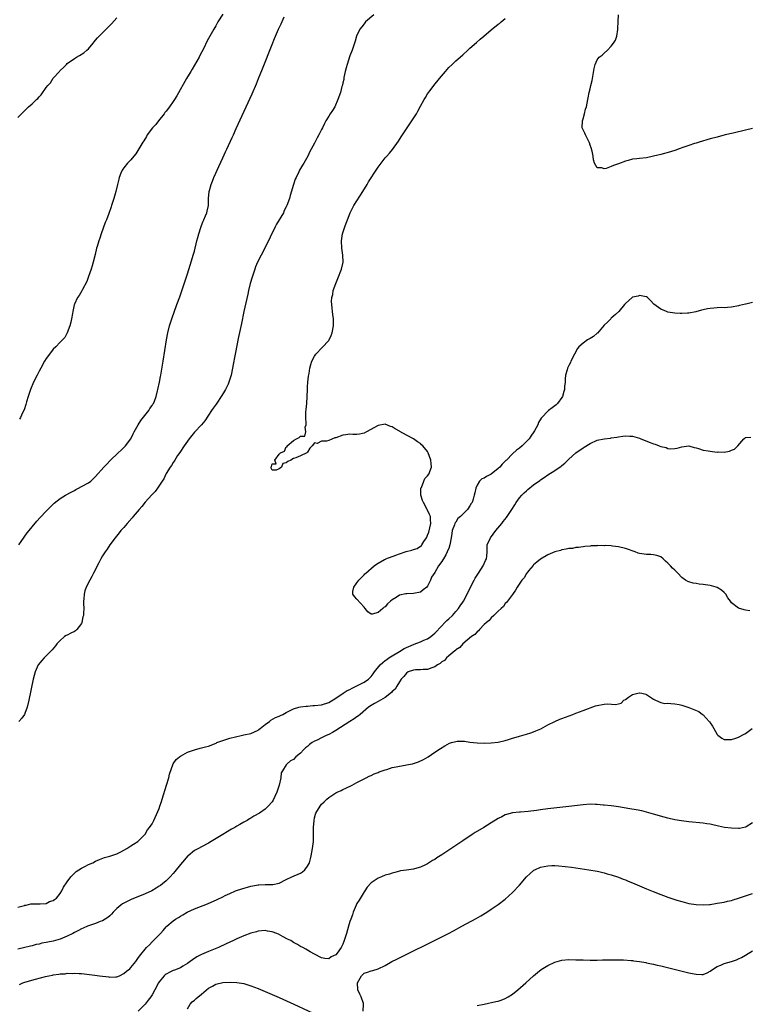
# Model space of a CAD drawing. Units: inches. Extents: x 2562000 to 2565000, y 1515000 to 1518000.
# Drawn here: x 2563520 to 2563726, y 1517073 to 1517352 of the extents above; entities that cross this region are included whole.
import ezdxf

# ---------------------------------------------------------------- set-up
doc = ezdxf.new("R2010")
doc.units = ezdxf.units.IN
doc.header["$MEASUREMENT"] = 0
doc.layers.add('LD25621515_10ft', color=254, linetype='Continuous')

msp = doc.modelspace()

# ---------------------------------------------------------------- linework, layer by layer
at = {"layer": 'LD25621515_10ft'}
for points, elevation in [([(2563619.73, 1517353), (2563617.4, 1517351), (2563617, 1517350.5), (2563616.36, 1517349.64), (2563615.85, 1517349), (2563614.91, 1517347), (2563614.47, 1517345.53), (2563613.63, 1517343), (2563613, 1517341.43), (2563612.18, 1517339), (2563611.98, 1517338.02), (2563611.67, 1517337), (2563611.3, 1517335.3), (2563611.25, 1517334.75), (2563611, 1517333.75), (2563610.88, 1517333.12), (2563610.76, 1517332.76), (2563610.31, 1517331), (2563609.63, 1517329), (2563608.7, 1517327), (2563608.03, 1517325.96), (2563607.45, 1517325), (2563607, 1517324.36), (2563606.23, 1517323), (2563605.77, 1517322.23), (2563605.24, 1517321), (2563605, 1517320.56), (2563604.21, 1517319), (2563603.77, 1517318.23), (2563603, 1517316.73), (2563602.06, 1517315), (2563601.7, 1517314.3), (2563601.13, 1517313), (2563599.97, 1517311), (2563599.56, 1517310.44), (2563598.76, 1517309), (2563598.56, 1517308.56), (2563597.77, 1517307), (2563597.54, 1517306.46), (2563597.03, 1517305), (2563596.11, 1517301.89), (2563595.88, 1517301), (2563595.19, 1517299), (2563595, 1517298.62), (2563594.42, 1517297.58), (2563594.16, 1517297), (2563592.25, 1517293.75), (2563591.86, 1517293), (2563589, 1517287.17), (2563587.88, 1517285), (2563586.87, 1517283), (2563586.31, 1517281.69), (2563586.04, 1517281), (2563585.29, 1517278.71), (2563584.81, 1517277), (2563584.3, 1517275), (2563584.06, 1517273.94), (2563583, 1517269.08), (2563582.33, 1517265.67), (2563581.94, 1517263.94), (2563581.4, 1517261.4), (2563580.61, 1517257.39), (2563580.45, 1517256.45), (2563579.96, 1517254.04), (2563579.78, 1517253), (2563579.36, 1517251), (2563578.75, 1517249), (2563578.5, 1517248.5), (2563577.8, 1517247), (2563577.52, 1517246.48), (2563576.75, 1517245.25), (2563575.15, 1517242.85), (2563574.33, 1517241.67), (2563573.82, 1517241), (2563573, 1517239.71), (2563571.89, 1517238.11), (2563571, 1517236.98), (2563569, 1517234.86), (2563567.5, 1517233), (2563567, 1517232.33), (2563566.07, 1517231), (2563564.86, 1517229.14), (2563564.23, 1517228.23), (2563563.44, 1517227), (2563563.29, 1517226.71), (2563563, 1517226.33), (2563562.51, 1517225.49), (2563562.14, 1517225), (2563561, 1517223.15), (2563560.91, 1517223), (2563560.32, 1517221.68), (2563559.84, 1517221), (2563558.52, 1517219), (2563557.89, 1517218.11), (2563557, 1517217.26), (2563556.89, 1517217.11), (2563555, 1517215.02), (2563554.12, 1517213.88), (2563553.31, 1517213), (2563551.65, 1517211), (2563551.38, 1517210.62), (2563549.93, 1517209), (2563549, 1517207.9), (2563548.17, 1517207), (2563547.65, 1517206.35), (2563546.5, 1517205), (2563545, 1517202.96), (2563544.25, 1517201.75), (2563543.71, 1517201), (2563543, 1517199.85), (2563542.49, 1517199), (2563541.89, 1517197.89), (2563541.43, 1517197), (2563541, 1517196.04), (2563540.39, 1517195), (2563539.93, 1517194.07), (2563539.33, 1517193), (2563538.34, 1517191), (2563537.99, 1517190.01), (2563537.76, 1517189), (2563537.7, 1517187.7), (2563537.61, 1517187), (2563537.59, 1517186.41), (2563537.63, 1517185), (2563537.61, 1517183.61), (2563537.56, 1517183), (2563537.43, 1517182.57), (2563537.13, 1517181), (2563537, 1517180.76), (2563535.65, 1517179), (2563535.31, 1517178.69), (2563535, 1517178.48), (2563534.02, 1517177.98), (2563533, 1517177.43), (2563532.7, 1517177.3), (2563532.23, 1517177), (2563531, 1517175.95), (2563530.06, 1517175), (2563529.62, 1517174.38), (2563528.71, 1517173.29), (2563527, 1517171.54), (2563526.43, 1517171), (2563525.77, 1517170.23), (2563524.79, 1517169), (2563523.88, 1517167), (2563523.37, 1517165), (2563522.08, 1517159), (2563521.61, 1517157), (2563521, 1517155.22), (2563520.91, 1517155), (2563520.09, 1517153.91), (2563519.27, 1517153)], 8250), ([(2563577, 1517353.17), (2563575.64, 1517351), (2563575, 1517349.89), (2563574.45, 1517349), (2563573.35, 1517347), (2563573, 1517346.31), (2563572.53, 1517345.47), (2563571.61, 1517343.61), (2563570.52, 1517341.48), (2563570.3, 1517341), (2563568.38, 1517337.62), (2563567.97, 1517337), (2563566.77, 1517335), (2563563.96, 1517330.04), (2563563.34, 1517329), (2563563, 1517328.48), (2563561.95, 1517327), (2563561, 1517325.76), (2563560.65, 1517325.35), (2563560.4, 1517325), (2563558.79, 1517323), (2563558.02, 1517321.98), (2563557.13, 1517321), (2563555.61, 1517319), (2563555.39, 1517318.61), (2563554.62, 1517317.38), (2563554.35, 1517317), (2563553, 1517314.58), (2563552.37, 1517313.63), (2563551.87, 1517313), (2563551, 1517311.96), (2563550.06, 1517311), (2563549, 1517309.74), (2563548.68, 1517309.32), (2563548.48, 1517309), (2563548.19, 1517308.19), (2563547.68, 1517307), (2563547.54, 1517306.46), (2563547.21, 1517305), (2563546.71, 1517303), (2563546.15, 1517301), (2563545.52, 1517299), (2563545.37, 1517298.63), (2563544.74, 1517296.74), (2563544.07, 1517295), (2563543.76, 1517294.24), (2563542.59, 1517291), (2563542.2, 1517289.8), (2563541.9, 1517289), (2563541.41, 1517287.41), (2563541.29, 1517287), (2563540.85, 1517285.15), (2563540.36, 1517283), (2563540.04, 1517281.96), (2563539.77, 1517281), (2563539.04, 1517278.96), (2563538.48, 1517277.52), (2563537.28, 1517275.28), (2563537.11, 1517274.89), (2563536.39, 1517273.61), (2563535.91, 1517273), (2563535, 1517271.08), (2563534.96, 1517270.96), (2563534.57, 1517269), (2563534.43, 1517268.43), (2563534.19, 1517267), (2563533.97, 1517266.03), (2563533.67, 1517265), (2563532.95, 1517263), (2563532.28, 1517261.72), (2563531.65, 1517261), (2563531, 1517260.35), (2563529.77, 1517259), (2563529, 1517258.33), (2563527.95, 1517257), (2563527, 1517255.72), (2563526.58, 1517255), (2563525.48, 1517253), (2563525, 1517252.1), (2563524.43, 1517251), (2563523.45, 1517249), (2563522.6, 1517247), (2563522.18, 1517245.82), (2563521.92, 1517245), (2563521.48, 1517243.48), (2563521.28, 1517242.72), (2563520.77, 1517241.23), (2563520.34, 1517240.34), (2563519.72, 1517239), (2563519.48, 1517238.52)], 8270), ([(2563727, 1517320.82), (2563725, 1517320.37), (2563721.52, 1517319.52), (2563719.29, 1517319), (2563717, 1517318.43), (2563715, 1517317.89), (2563711.91, 1517317), (2563711, 1517316.71), (2563710.55, 1517316.55), (2563709, 1517316.05), (2563707.53, 1517315.53), (2563705.96, 1517315), (2563705.26, 1517314.74), (2563703.75, 1517314.25), (2563701, 1517313.49), (2563699, 1517312.97), (2563697, 1517312.56), (2563695, 1517312.35), (2563694.22, 1517312.22), (2563693, 1517312.13), (2563691.76, 1517311.76), (2563691, 1517311.62), (2563689, 1517310.82), (2563687.64, 1517310.36), (2563687, 1517310.05), (2563685.51, 1517309.51), (2563685, 1517309.41), (2563684.34, 1517309.66), (2563683, 1517309.69), (2563682.28, 1517311), (2563681.95, 1517311.95), (2563681.86, 1517313), (2563681.56, 1517314.44), (2563681.33, 1517315.33), (2563681, 1517316.11), (2563680.81, 1517316.81), (2563680.72, 1517317), (2563680.32, 1517317.68), (2563679.68, 1517319), (2563679.51, 1517319.51), (2563679, 1517320.49), (2563678.79, 1517321), (2563678.86, 1517323), (2563679, 1517323.62), (2563679.41, 1517325), (2563679.73, 1517326.27), (2563679.97, 1517327), (2563680.34, 1517329), (2563680.46, 1517329.54), (2563680.71, 1517331), (2563681, 1517332.02), (2563681.22, 1517333), (2563681.59, 1517334.41), (2563682.17, 1517337.83), (2563682.43, 1517339), (2563683, 1517340.25), (2563683.59, 1517341), (2563684.39, 1517341.61), (2563685, 1517342.2), (2563685.9, 1517343), (2563687, 1517344.18), (2563687.65, 1517345), (2563688.18, 1517345.82), (2563688.59, 1517347), (2563688.82, 1517348.82), (2563688.89, 1517349.11), (2563688.94, 1517351), (2563689.08, 1517353)], 8230), ([(2563519, 1517323.91), (2563519.99, 1517325), (2563520.54, 1517325.46), (2563521, 1517325.93), (2563521.54, 1517326.46), (2563522.04, 1517327), (2563523, 1517327.8), (2563524.23, 1517329), (2563524.66, 1517329.34), (2563525, 1517329.77), (2563525.64, 1517330.36), (2563527, 1517332.42), (2563527.46, 1517333), (2563528.19, 1517333.81), (2563529, 1517335.09), (2563530.75, 1517337), (2563530.88, 1517337.12), (2563531, 1517337.29), (2563531.9, 1517338.1), (2563532.73, 1517339), (2563533, 1517339.22), (2563535, 1517340.62), (2563535.6, 1517341), (2563536.49, 1517341.51), (2563537.71, 1517342.29), (2563538.56, 1517343), (2563539, 1517343.43), (2563540.31, 1517345), (2563540.61, 1517345.39), (2563541, 1517345.83), (2563541.53, 1517346.47), (2563543, 1517347.96), (2563545.52, 1517350.48), (2563547, 1517352.2)], 8280), ([(2563519.25, 1517203), (2563519.9, 1517203.9), (2563521.62, 1517206.38), (2563522.15, 1517207), (2563523, 1517208.1), (2563524.35, 1517209.65), (2563525.3, 1517210.7), (2563527, 1517212.51), (2563528.22, 1517213.78), (2563529.24, 1517214.76), (2563531, 1517216.1), (2563532.48, 1517217), (2563534.07, 1517217.93), (2563535, 1517218.41), (2563535.37, 1517218.63), (2563536.12, 1517219), (2563537, 1517219.46), (2563539, 1517220.56), (2563539.61, 1517221), (2563541, 1517222.32), (2563543.33, 1517225), (2563544.14, 1517225.86), (2563545.14, 1517226.86), (2563547.4, 1517229), (2563548.21, 1517229.79), (2563549, 1517230.53), (2563549.44, 1517231), (2563550.98, 1517233.02), (2563551.61, 1517234.39), (2563551.92, 1517235), (2563553.01, 1517237), (2563553.79, 1517238.21), (2563556.09, 1517241), (2563556.4, 1517241.6), (2563557, 1517242.44), (2563557.21, 1517242.79), (2563557.36, 1517243), (2563557.64, 1517243.64), (2563558.11, 1517245), (2563558.55, 1517246.55), (2563558.63, 1517247), (2563559.08, 1517249), (2563559.38, 1517250.62), (2563559.47, 1517251), (2563559.57, 1517251.57), (2563560.15, 1517255), (2563561.07, 1517261), (2563561.45, 1517263), (2563561.97, 1517265), (2563562.62, 1517267), (2563564.05, 1517271), (2563564.81, 1517273.19), (2563567, 1517279.7), (2563567.81, 1517282.19), (2563568.75, 1517285.25), (2563569, 1517286.13), (2563569.69, 1517289), (2563569.96, 1517289.96), (2563570.2, 1517291), (2563570.79, 1517292.79), (2563570.88, 1517293.12), (2563571, 1517293.42), (2563571.42, 1517294.58), (2563571.65, 1517295), (2563572.15, 1517296.15), (2563572.49, 1517297), (2563572.6, 1517297.4), (2563572.94, 1517299), (2563573.01, 1517301.01), (2563573.19, 1517303), (2563573.24, 1517303.24), (2563573.7, 1517305), (2563574.09, 1517305.91), (2563574.46, 1517307), (2563575, 1517308.21), (2563575.38, 1517309), (2563575.93, 1517310.07), (2563577, 1517312.52), (2563577.79, 1517314.21), (2563578.14, 1517315), (2563579.7, 1517318.3), (2563580.01, 1517319), (2563580.83, 1517320.83), (2563585.34, 1517330.66), (2563586.55, 1517333.45), (2563587.17, 1517335), (2563588.3, 1517337.7), (2563591, 1517344.63), (2563591.69, 1517346.31), (2563591.96, 1517347), (2563592.83, 1517349), (2563593.54, 1517350.46), (2563594.4, 1517352.4)], 8260), ([(2563727, 1517271.54), (2563725.09, 1517271.09), (2563725, 1517271.08), (2563723.28, 1517270.72), (2563723, 1517270.62), (2563721, 1517270.24), (2563719.86, 1517270.14), (2563719, 1517270.12), (2563718.14, 1517270.14), (2563717, 1517270.09), (2563716.01, 1517269.99), (2563715, 1517269.92), (2563714.21, 1517269.79), (2563713, 1517269.52), (2563712.56, 1517269.44), (2563710.97, 1517268.97), (2563709, 1517268.59), (2563708.55, 1517268.55), (2563707, 1517268.5), (2563706.51, 1517268.51), (2563705, 1517268.61), (2563703, 1517268.88), (2563702.64, 1517269), (2563701, 1517269.65), (2563699.07, 1517271.07), (2563698.12, 1517272.12), (2563697.27, 1517273), (2563697, 1517273.17), (2563696.85, 1517273.15), (2563695, 1517273.55), (2563694.63, 1517273.38), (2563693, 1517273.07), (2563692.9, 1517273), (2563691, 1517271.34), (2563690.76, 1517271), (2563689.12, 1517269), (2563688.2, 1517268.2), (2563687, 1517267.14), (2563686.86, 1517267), (2563685.97, 1517266.03), (2563685, 1517265.12), (2563683.06, 1517262.94), (2563683, 1517262.89), (2563682, 1517262), (2563681, 1517261.4), (2563680.28, 1517261), (2563679, 1517260.07), (2563677.8, 1517259), (2563677.47, 1517258.53), (2563676.6, 1517257), (2563675.59, 1517255), (2563675.42, 1517254.58), (2563675, 1517253.71), (2563674.63, 1517253), (2563674.52, 1517252.52), (2563674.08, 1517251), (2563673.98, 1517250.02), (2563673.91, 1517249), (2563673.77, 1517247.77), (2563673.71, 1517247), (2563673.61, 1517246.4), (2563673.15, 1517245), (2563673, 1517244.69), (2563671.73, 1517243), (2563671.37, 1517242.63), (2563670.27, 1517241.73), (2563669.26, 1517241), (2563669, 1517240.79), (2563667.3, 1517239), (2563667.16, 1517238.84), (2563666.41, 1517237.59), (2563666.17, 1517237), (2563665.27, 1517235.27), (2563665.12, 1517235), (2563664.23, 1517233.77), (2563663.74, 1517233), (2563663, 1517232.19), (2563661.74, 1517231), (2563661, 1517230.36), (2563660.18, 1517229.82), (2563659, 1517228.77), (2563657.32, 1517227), (2563657.14, 1517226.86), (2563656.14, 1517225.86), (2563655.48, 1517225), (2563655, 1517224.58), (2563653, 1517223), (2563651.64, 1517222.36), (2563651, 1517221.87), (2563650.37, 1517221.63), (2563649.69, 1517221), (2563649, 1517219.86), (2563648.63, 1517219), (2563648.33, 1517217.67), (2563648.22, 1517217), (2563647.91, 1517215.91), (2563647.6, 1517215), (2563647.36, 1517214.64), (2563647, 1517213.99), (2563646.3, 1517213), (2563645, 1517211.7), (2563644.27, 1517211), (2563643.59, 1517210.41), (2563643, 1517209.38), (2563642.78, 1517209.22), (2563642.7, 1517209), (2563642.63, 1517208.63), (2563641.99, 1517207), (2563641.83, 1517206.17), (2563641.7, 1517205), (2563641.33, 1517203), (2563641, 1517201.91), (2563640.67, 1517201.33), (2563640.57, 1517201), (2563640.13, 1517200.13), (2563639.49, 1517199), (2563639.28, 1517198.72), (2563639, 1517198.24), (2563638.08, 1517197), (2563637, 1517195.18), (2563636.15, 1517193.85), (2563635.84, 1517193), (2563635, 1517191.25), (2563634.8, 1517191), (2563633.75, 1517190.25), (2563633, 1517189.63), (2563631, 1517189.19), (2563629.16, 1517189.16), (2563628.84, 1517189.16), (2563627, 1517188.75), (2563626.09, 1517188.1), (2563625, 1517187.42), (2563624.48, 1517187), (2563623.67, 1517186.33), (2563623, 1517185.46), (2563622.67, 1517185.33), (2563622.33, 1517185), (2563621, 1517183.85), (2563619.32, 1517183.32), (2563619, 1517183.35), (2563618.04, 1517184.04), (2563617.31, 1517185), (2563617, 1517185.33), (2563615, 1517187.64), (2563614.33, 1517188.33), (2563613.84, 1517189), (2563613.8, 1517189.8), (2563614.07, 1517191), (2563615, 1517192.24), (2563615.5, 1517193), (2563616.28, 1517193.72), (2563617, 1517194.51), (2563617.25, 1517194.75), (2563617.47, 1517195), (2563619.84, 1517197), (2563620.5, 1517197.5), (2563621, 1517197.76), (2563622.79, 1517198.79), (2563623.05, 1517198.95), (2563623.14, 1517199), (2563626.02, 1517200.02), (2563627, 1517200.4), (2563628.68, 1517201), (2563628.92, 1517201.08), (2563630.53, 1517201.47), (2563631, 1517201.63), (2563632.05, 1517201.95), (2563633, 1517202.63), (2563633.25, 1517202.75), (2563633.38, 1517203), (2563633.97, 1517203.97), (2563634.7, 1517205), (2563634.8, 1517205.2), (2563635, 1517205.77), (2563635.39, 1517206.61), (2563635.89, 1517209), (2563635.8, 1517210.2), (2563635.79, 1517211), (2563635.57, 1517211.57), (2563635, 1517212.78), (2563634.91, 1517213), (2563633.81, 1517215), (2563633.57, 1517215.57), (2563633.11, 1517217), (2563633.13, 1517219), (2563633.25, 1517219.25), (2563633.92, 1517221), (2563634.25, 1517221.75), (2563635, 1517222.49), (2563635.39, 1517223), (2563636.12, 1517225), (2563636.02, 1517225.98), (2563635.87, 1517227), (2563635.18, 1517229), (2563635, 1517229.39), (2563633.65, 1517231), (2563633.31, 1517231.31), (2563633, 1517231.69), (2563632.13, 1517232.13), (2563631, 1517233.01), (2563629, 1517234.02), (2563627.1, 1517235.1), (2563627, 1517235.18), (2563625.83, 1517235.83), (2563625, 1517236.42), (2563624.53, 1517236.53), (2563623, 1517237.12), (2563621, 1517236.76), (2563617.66, 1517235), (2563617, 1517234.62), (2563615.71, 1517234.29), (2563615, 1517234.24), (2563613.8, 1517234.2), (2563613, 1517234.34), (2563611.88, 1517234.12), (2563611, 1517234.07), (2563609, 1517233.3), (2563608.76, 1517233.24), (2563607, 1517232.56), (2563606.35, 1517232.35), (2563605, 1517232.3), (2563603.69, 1517231.69), (2563603, 1517231.87), (2563602.33, 1517231), (2563601.69, 1517230.31), (2563601, 1517229.21), (2563600.8, 1517229), (2563599, 1517228.22), (2563597.66, 1517227.66), (2563597, 1517227.45), (2563596.29, 1517227), (2563595.41, 1517226.59), (2563595, 1517226.23), (2563594.02, 1517225.98), (2563593.63, 1517225), (2563593, 1517224.48), (2563592.11, 1517224.11), (2563591, 1517224.09), (2563590.72, 1517224.72), (2563590.74, 1517225), (2563590.84, 1517225.16), (2563591, 1517225.93), (2563592.1, 1517225.9), (2563591.71, 1517227), (2563593, 1517228.65), (2563593.33, 1517229), (2563594.48, 1517229.52), (2563595, 1517230.74), (2563595.24, 1517230.76), (2563595.22, 1517231), (2563597, 1517232.52), (2563597.85, 1517233), (2563598.67, 1517233.33), (2563599, 1517233.76), (2563600.23, 1517233.77), (2563600.53, 1517235), (2563600.32, 1517236.32), (2563600.58, 1517237), (2563600.66, 1517237.34), (2563600.49, 1517239), (2563600.52, 1517240.52), (2563600.66, 1517241.34), (2563600.77, 1517243), (2563600.95, 1517247), (2563601, 1517247.73), (2563601.11, 1517249), (2563601.31, 1517250.69), (2563601.47, 1517251.47), (2563601.7, 1517253), (2563601.94, 1517254.06), (2563602.22, 1517255), (2563603, 1517256.41), (2563603.36, 1517257), (2563605.19, 1517258.81), (2563607, 1517260.84), (2563607.11, 1517261), (2563607.73, 1517262.27), (2563607.99, 1517263), (2563608.35, 1517265), (2563608.32, 1517267), (2563608.15, 1517268.15), (2563608.05, 1517269), (2563607.97, 1517270.02), (2563607.84, 1517271), (2563607.82, 1517271.82), (2563607.9, 1517273), (2563608.13, 1517273.87), (2563608.31, 1517275), (2563609.02, 1517277), (2563609.63, 1517278.37), (2563610.65, 1517281), (2563611.1, 1517283), (2563611.04, 1517285), (2563610.7, 1517287), (2563610.58, 1517289), (2563610.93, 1517291), (2563611.57, 1517293), (2563611.99, 1517294.01), (2563612.28, 1517295), (2563613.06, 1517297), (2563614.08, 1517299), (2563616.68, 1517303), (2563617.89, 1517305), (2563618.29, 1517305.71), (2563620.63, 1517309.37), (2563621, 1517309.92), (2563621.81, 1517311), (2563623, 1517312.51), (2563623.42, 1517313), (2563624.18, 1517313.82), (2563625.08, 1517314.92), (2563626.77, 1517317.23), (2563627.55, 1517318.45), (2563627.87, 1517319), (2563629, 1517320.75), (2563630.56, 1517323), (2563631.85, 1517325), (2563632.27, 1517325.73), (2563633, 1517327.19), (2563633.98, 1517329), (2563634.38, 1517329.62), (2563635, 1517330.65), (2563635.98, 1517331.98), (2563636.76, 1517333), (2563638.34, 1517335), (2563640.03, 1517337), (2563640.5, 1517337.5), (2563641, 1517338.08), (2563642, 1517339), (2563643, 1517340), (2563644.2, 1517341), (2563645, 1517341.72), (2563646.38, 1517343), (2563647, 1517343.55), (2563648.81, 1517345.19), (2563649.9, 1517346.1), (2563650.92, 1517347), (2563653, 1517348.72), (2563655, 1517350.34), (2563655.4, 1517350.6), (2563655.82, 1517351), (2563657, 1517351.97)], 8240), ([(2563519, 1517100.45), (2563520.92, 1517100.92), (2563521, 1517100.95), (2563521.38, 1517101), (2563522.68, 1517101.32), (2563523, 1517101.35), (2563525.34, 1517101.34), (2563527, 1517101.49), (2563528, 1517102), (2563529, 1517102.29), (2563529.38, 1517102.62), (2563529.89, 1517103), (2563531, 1517104.28), (2563531.44, 1517105), (2563531.92, 1517106.08), (2563533, 1517107.63), (2563534, 1517109), (2563535, 1517110.02), (2563535.51, 1517110.49), (2563536.29, 1517111), (2563537, 1517111.48), (2563537.94, 1517111.94), (2563539, 1517112.49), (2563540.19, 1517113), (2563541, 1517113.41), (2563542.1, 1517113.9), (2563543.54, 1517114.46), (2563545, 1517114.86), (2563547, 1517115.56), (2563548.12, 1517116.12), (2563549.83, 1517117), (2563551, 1517117.83), (2563551.75, 1517118.25), (2563552.96, 1517119), (2563554.95, 1517121), (2563555, 1517121.06), (2563555.73, 1517122.27), (2563556.23, 1517123), (2563557, 1517124.02), (2563557.48, 1517125), (2563559, 1517128.37), (2563559.2, 1517129), (2563559.68, 1517130.32), (2563559.89, 1517131), (2563561.09, 1517135), (2563561.72, 1517137), (2563561.97, 1517138.03), (2563563, 1517140.96), (2563563.82, 1517142.18), (2563564.75, 1517143), (2563565, 1517143.19), (2563567, 1517144.26), (2563569, 1517145), (2563570.58, 1517145.42), (2563571, 1517145.48), (2563572.15, 1517145.85), (2563573, 1517146.04), (2563575.11, 1517146.89), (2563575.34, 1517147), (2563577, 1517147.62), (2563579, 1517148.22), (2563580.65, 1517148.65), (2563582.17, 1517149), (2563583, 1517149.16), (2563585, 1517149.61), (2563585.96, 1517150.04), (2563587, 1517150.55), (2563587.25, 1517150.75), (2563587.59, 1517151), (2563589, 1517152.16), (2563590.22, 1517153), (2563590.66, 1517153.34), (2563591.93, 1517154.07), (2563593, 1517154.52), (2563593.31, 1517154.69), (2563593.99, 1517155), (2563595, 1517155.57), (2563596.07, 1517156.07), (2563597, 1517156.57), (2563598.51, 1517157), (2563599, 1517157.12), (2563600.65, 1517157.35), (2563601, 1517157.35), (2563602.53, 1517157.47), (2563603, 1517157.48), (2563605, 1517157.72), (2563607, 1517158.38), (2563609, 1517159.57), (2563611.08, 1517161), (2563612.27, 1517161.73), (2563613, 1517162.08), (2563613.6, 1517162.4), (2563615, 1517163.05), (2563617, 1517164.13), (2563618.23, 1517165), (2563618.64, 1517165.36), (2563619, 1517165.76), (2563619.57, 1517166.43), (2563619.99, 1517167), (2563621.6, 1517169), (2563622.32, 1517169.68), (2563623, 1517170.21), (2563623.43, 1517170.57), (2563624.05, 1517171), (2563625, 1517171.61), (2563627, 1517172.8), (2563628.4, 1517173.6), (2563629, 1517173.92), (2563631, 1517174.82), (2563631.15, 1517174.85), (2563633, 1517175.51), (2563633.96, 1517175.96), (2563635, 1517176.35), (2563635.92, 1517177), (2563636.51, 1517177.49), (2563637, 1517177.94), (2563639, 1517180.09), (2563639.92, 1517181), (2563640.44, 1517181.56), (2563641, 1517182.02), (2563642.04, 1517183), (2563643, 1517184.07), (2563643.77, 1517185), (2563644.24, 1517185.76), (2563645, 1517186.77), (2563645.15, 1517187), (2563646.24, 1517189), (2563647.19, 1517191), (2563648.19, 1517193), (2563648.48, 1517193.52), (2563649.4, 1517195), (2563650.72, 1517197), (2563651.43, 1517198.57), (2563651.66, 1517199), (2563651.75, 1517199.75), (2563651.83, 1517201), (2563651.85, 1517202.15), (2563651.91, 1517203), (2563652.78, 1517205), (2563654.35, 1517207), (2563656.01, 1517209), (2563656.44, 1517209.56), (2563657.29, 1517210.71), (2563657.5, 1517211), (2563658.82, 1517213), (2563659.66, 1517214.34), (2563660.1, 1517215), (2563661, 1517216.25), (2563661.64, 1517217), (2563662.31, 1517217.69), (2563663, 1517218.31), (2563663.37, 1517218.63), (2563665, 1517219.94), (2563666.77, 1517221.23), (2563667, 1517221.41), (2563667.97, 1517222.03), (2563669, 1517222.77), (2563671, 1517224.05), (2563672.77, 1517225.23), (2563673, 1517225.44), (2563673.87, 1517226.13), (2563675, 1517227.2), (2563677, 1517229), (2563679, 1517230.43), (2563679.37, 1517230.63), (2563681, 1517231.66), (2563683, 1517232.58), (2563685, 1517233.02), (2563686.78, 1517233.22), (2563687, 1517233.26), (2563688.54, 1517233.46), (2563689, 1517233.58), (2563690.3, 1517233.7), (2563691, 1517233.82), (2563692.26, 1517233.74), (2563693, 1517233.72), (2563695, 1517233.17), (2563695.38, 1517233), (2563698, 1517232), (2563699, 1517231.58), (2563699.45, 1517231.45), (2563700.57, 1517231), (2563701, 1517230.84), (2563702.51, 1517230.51), (2563703, 1517230.3), (2563703.8, 1517230.2), (2563705, 1517230.24), (2563705.65, 1517230.35), (2563707, 1517230.76), (2563709, 1517230.98), (2563710.51, 1517230.51), (2563711, 1517230.45), (2563711.72, 1517230.28), (2563713, 1517229.83), (2563714.39, 1517229.61), (2563715, 1517229.47), (2563717, 1517229.26), (2563717.29, 1517229.29), (2563719, 1517229.25), (2563720.49, 1517229.51), (2563721, 1517229.77), (2563721.91, 1517230.09), (2563722.79, 1517231), (2563724.55, 1517233), (2563724.8, 1517233.2), (2563725, 1517233.34), (2563726.52, 1517233.48)], 8250), ([(2563726.26, 1517184.26), (2563725, 1517184.47), (2563724.62, 1517184.62), (2563723, 1517185.06), (2563721, 1517186.6), (2563720.76, 1517187), (2563720.03, 1517188.03), (2563719.45, 1517189), (2563719, 1517189.47), (2563718.2, 1517190.2), (2563717, 1517190.89), (2563716.69, 1517191), (2563715.39, 1517191.39), (2563715, 1517191.46), (2563713.65, 1517191.65), (2563713, 1517191.79), (2563711.87, 1517191.87), (2563711, 1517192.07), (2563710.15, 1517192.15), (2563709, 1517192.55), (2563708.63, 1517192.63), (2563708.06, 1517193), (2563707, 1517193.78), (2563705.81, 1517195), (2563705, 1517195.8), (2563704.36, 1517196.36), (2563703.79, 1517197), (2563703, 1517197.82), (2563702.35, 1517198.35), (2563701.69, 1517199), (2563701, 1517199.56), (2563699.93, 1517199.93), (2563699, 1517200.15), (2563698.22, 1517200.22), (2563697, 1517200.23), (2563695, 1517200.57), (2563694.66, 1517200.66), (2563693.81, 1517201), (2563691, 1517201.96), (2563689, 1517202.43), (2563687.37, 1517202.63), (2563687, 1517202.66), (2563685.24, 1517202.76), (2563685, 1517202.74), (2563683.22, 1517202.78), (2563683, 1517202.75), (2563681.3, 1517202.7), (2563681, 1517202.62), (2563679.49, 1517202.51), (2563679, 1517202.4), (2563677.76, 1517202.24), (2563677, 1517202.23), (2563676.02, 1517201.98), (2563675, 1517201.98), (2563674.27, 1517201.73), (2563673, 1517201.55), (2563672.59, 1517201.41), (2563671, 1517200.99), (2563669, 1517200.18), (2563667, 1517198.97), (2563665.95, 1517198.05), (2563665, 1517197.29), (2563664.86, 1517197.14), (2563663.6, 1517195.6), (2563663.12, 1517195), (2563663.08, 1517194.92), (2563663, 1517194.84), (2563662.33, 1517193.67), (2563661.65, 1517193), (2563660.31, 1517191), (2563659.86, 1517190.14), (2563659, 1517188.97), (2563657.61, 1517187), (2563657.33, 1517186.67), (2563657, 1517186.35), (2563656.45, 1517185.55), (2563655.82, 1517185), (2563655, 1517184.2), (2563653.71, 1517183), (2563653, 1517182.36), (2563652.41, 1517181.59), (2563651.63, 1517181), (2563651, 1517180.4), (2563649.72, 1517179), (2563649.39, 1517178.61), (2563649, 1517178.37), (2563648.4, 1517177.6), (2563647.46, 1517177), (2563645, 1517174.98), (2563644.09, 1517173.91), (2563643, 1517173.24), (2563642.89, 1517173.11), (2563642.73, 1517173), (2563641, 1517171.55), (2563640.38, 1517171), (2563639.77, 1517170.23), (2563639, 1517169.84), (2563638.57, 1517169.43), (2563637.77, 1517169), (2563637, 1517168.42), (2563636.2, 1517168.2), (2563635, 1517167.71), (2563633.7, 1517167.7), (2563633, 1517167.65), (2563631.6, 1517167.6), (2563631, 1517167.55), (2563629.53, 1517167), (2563629, 1517166.68), (2563628.26, 1517165.74), (2563627.54, 1517165), (2563627, 1517164.19), (2563626.31, 1517163), (2563625.84, 1517162.16), (2563625, 1517161.48), (2563624.8, 1517161.2), (2563623, 1517159.81), (2563621, 1517158.68), (2563619.97, 1517158.03), (2563619, 1517157.53), (2563618.27, 1517157), (2563615.9, 1517155), (2563615.4, 1517154.6), (2563615, 1517154.34), (2563614.22, 1517153.78), (2563613, 1517153.02), (2563609, 1517150.45), (2563608.09, 1517149.91), (2563607, 1517149.32), (2563606.24, 1517149), (2563605, 1517148.39), (2563603.73, 1517147.73), (2563603, 1517147.41), (2563602.29, 1517147), (2563601.54, 1517146.46), (2563601, 1517145.91), (2563600.46, 1517145.54), (2563599.85, 1517145), (2563599, 1517144.04), (2563597.71, 1517143), (2563597, 1517142.26), (2563596.18, 1517141.82), (2563595.23, 1517141), (2563595, 1517140.73), (2563593.95, 1517139), (2563593.58, 1517138.42), (2563593.43, 1517137), (2563592.97, 1517135), (2563592.34, 1517133), (2563591.74, 1517131.74), (2563591.32, 1517130.68), (2563591, 1517130.21), (2563589.89, 1517129), (2563589, 1517128.19), (2563587.37, 1517127), (2563585.83, 1517126.17), (2563585, 1517125.65), (2563584.56, 1517125.44), (2563583.9, 1517125), (2563583, 1517124.51), (2563581.82, 1517123.81), (2563581, 1517123.37), (2563580.38, 1517123), (2563579.49, 1517122.51), (2563579, 1517122.19), (2563578.22, 1517121.78), (2563577, 1517120.96), (2563573.76, 1517119), (2563573, 1517118.57), (2563571, 1517117.52), (2563570.13, 1517117), (2563569, 1517116.46), (2563567.22, 1517115), (2563567, 1517114.84), (2563566.15, 1517113.85), (2563565, 1517112.46), (2563563.48, 1517110.52), (2563563, 1517109.94), (2563562.14, 1517109), (2563561, 1517107.88), (2563559.92, 1517107), (2563559.4, 1517106.6), (2563559, 1517106.32), (2563558.19, 1517105.81), (2563556.92, 1517105.08), (2563555, 1517104.18), (2563552.02, 1517103), (2563551.3, 1517102.7), (2563549, 1517101.56), (2563548.65, 1517101.35), (2563548.16, 1517101), (2563547, 1517100.01), (2563546.01, 1517099), (2563545.52, 1517098.48), (2563545, 1517097.97), (2563544.47, 1517097.53), (2563543.72, 1517097), (2563543, 1517096.56), (2563542.32, 1517096.32), (2563541, 1517095.81), (2563539, 1517095.14), (2563538.69, 1517095), (2563537.5, 1517094.5), (2563537, 1517094.32), (2563536.15, 1517093.85), (2563535, 1517093.26), (2563534.56, 1517093), (2563533, 1517092.21), (2563531, 1517091.38), (2563529.67, 1517091), (2563529, 1517090.82), (2563527.47, 1517090.53), (2563527, 1517090.41), (2563525.8, 1517090.2), (2563525, 1517089.97), (2563524.18, 1517089.82), (2563523, 1517089.5), (2563522.58, 1517089.42), (2563521, 1517089.04), (2563519, 1517088.49)], 8260), ([(2563519.46, 1517078.54), (2563520.44, 1517079), (2563521, 1517079.18), (2563524.03, 1517080.03), (2563526.78, 1517080.78), (2563527.77, 1517081), (2563528.81, 1517081.19), (2563529, 1517081.25), (2563530.57, 1517081.43), (2563531, 1517081.55), (2563532.42, 1517081.58), (2563533, 1517081.72), (2563534.35, 1517081.65), (2563535, 1517081.74), (2563536.39, 1517081.61), (2563537, 1517081.6), (2563540.79, 1517081.21), (2563542.13, 1517081), (2563544.71, 1517080.71), (2563545, 1517080.65), (2563546.72, 1517080.72), (2563547, 1517080.71), (2563547.78, 1517081), (2563549, 1517081.63), (2563549.71, 1517082.29), (2563550.65, 1517083), (2563551, 1517083.37), (2563552.36, 1517085), (2563553, 1517085.87), (2563553.44, 1517086.56), (2563553.83, 1517087), (2563555, 1517088.5), (2563555.43, 1517089), (2563556.24, 1517089.76), (2563557, 1517090.58), (2563559, 1517092.59), (2563559.36, 1517093), (2563560.18, 1517093.82), (2563561, 1517094.82), (2563561.17, 1517095), (2563563, 1517096.54), (2563563.61, 1517097), (2563564.49, 1517097.51), (2563565, 1517097.86), (2563565.72, 1517098.28), (2563566.92, 1517099), (2563569, 1517099.96), (2563572.64, 1517101.36), (2563575.41, 1517102.59), (2563577, 1517103.38), (2563577.69, 1517103.69), (2563579, 1517104.31), (2563580.63, 1517105), (2563580.9, 1517105.1), (2563582.4, 1517105.6), (2563585, 1517106.34), (2563585.55, 1517106.45), (2563587, 1517106.77), (2563587.23, 1517106.77), (2563589, 1517106.88), (2563589.14, 1517106.86), (2563591.19, 1517106.81), (2563593, 1517107.19), (2563595, 1517108.25), (2563596.53, 1517109), (2563599, 1517110.03), (2563599.62, 1517110.38), (2563600.23, 1517111), (2563601, 1517112), (2563601.52, 1517113), (2563601.88, 1517114.12), (2563602.06, 1517115), (2563602.42, 1517117), (2563602.67, 1517119), (2563602.74, 1517121.26), (2563602.73, 1517123), (2563602.86, 1517125), (2563603, 1517125.69), (2563603.28, 1517126.72), (2563603.39, 1517127), (2563604.56, 1517129), (2563605, 1517129.57), (2563605.76, 1517130.24), (2563606.49, 1517131), (2563607, 1517131.49), (2563609, 1517132.82), (2563609.38, 1517133), (2563610.52, 1517133.48), (2563611, 1517133.73), (2563611.89, 1517134.11), (2563613.67, 1517135), (2563615, 1517135.72), (2563617, 1517136.73), (2563617.57, 1517137), (2563618.5, 1517137.5), (2563619, 1517137.68), (2563619.85, 1517138.15), (2563621, 1517138.55), (2563621.29, 1517138.71), (2563622.15, 1517139), (2563623, 1517139.33), (2563623.42, 1517139.42), (2563625, 1517139.93), (2563626.14, 1517140.14), (2563627, 1517140.37), (2563628.63, 1517140.63), (2563629, 1517140.71), (2563630.71, 1517141), (2563631, 1517141.07), (2563632.45, 1517141.55), (2563633.81, 1517142.19), (2563635.18, 1517143), (2563637, 1517144.27), (2563638.68, 1517145.32), (2563639.89, 1517146.11), (2563641.2, 1517146.8), (2563641.81, 1517147), (2563643, 1517147.35), (2563643.37, 1517147.37), (2563645, 1517147.43), (2563645.4, 1517147.4), (2563647, 1517147.13), (2563648.02, 1517147), (2563649, 1517146.9), (2563651, 1517146.89), (2563653.03, 1517146.97), (2563655, 1517147.17), (2563657, 1517147.62), (2563657.87, 1517147.87), (2563659, 1517148.24), (2563660.71, 1517148.71), (2563661, 1517148.81), (2563663, 1517149.37), (2563664.2, 1517149.8), (2563665, 1517150.05), (2563665.68, 1517150.32), (2563667.06, 1517150.94), (2563669, 1517152), (2563671, 1517153), (2563672.39, 1517153.61), (2563673, 1517153.85), (2563676.1, 1517155), (2563677, 1517155.37), (2563679, 1517156.12), (2563682.58, 1517157.42), (2563683, 1517157.53), (2563685, 1517157.91), (2563685.94, 1517157.94), (2563688.21, 1517157.79), (2563689, 1517157.97), (2563689.79, 1517158.21), (2563690.6, 1517159), (2563691, 1517159.24), (2563691.85, 1517159.85), (2563693, 1517160.61), (2563694.5, 1517161), (2563694.93, 1517161.07), (2563695, 1517161.1), (2563695.66, 1517161), (2563696.75, 1517160.75), (2563697, 1517160.64), (2563699, 1517159.33), (2563699.18, 1517159.18), (2563699.5, 1517159), (2563701, 1517158.39), (2563702.12, 1517158.12), (2563703, 1517158.13), (2563703.9, 1517158.1), (2563705, 1517157.98), (2563706.23, 1517157.77), (2563707, 1517157.6), (2563709, 1517156.98), (2563710.39, 1517156.39), (2563711.78, 1517155.78), (2563712.8, 1517155), (2563713, 1517154.83), (2563714.75, 1517153), (2563714.86, 1517152.86), (2563715, 1517152.6), (2563715.68, 1517151.68), (2563716.02, 1517151), (2563717, 1517149.26), (2563717.13, 1517149.13), (2563718.28, 1517148.28), (2563719, 1517147.91), (2563719.85, 1517147.85), (2563721, 1517147.88), (2563722.25, 1517148.25), (2563723, 1517148.5), (2563724.61, 1517149.39), (2563725, 1517149.56), (2563726.86, 1517151)], 8270), ([(2563727, 1517124.3), (2563725.19, 1517123.19), (2563725, 1517123.06), (2563723.27, 1517122.73), (2563723, 1517122.72), (2563721, 1517122.75), (2563719.01, 1517123.01), (2563717.34, 1517123.34), (2563717, 1517123.44), (2563715.71, 1517123.71), (2563715, 1517123.91), (2563714.05, 1517124.05), (2563713, 1517124.24), (2563709, 1517124.61), (2563706.87, 1517124.87), (2563705, 1517125.19), (2563703, 1517125.66), (2563701.94, 1517125.94), (2563699, 1517126.79), (2563697, 1517127.34), (2563695.67, 1517127.67), (2563694.01, 1517128.01), (2563692.3, 1517128.3), (2563689, 1517128.82), (2563687.71, 1517129), (2563687, 1517129.1), (2563685, 1517129.31), (2563684.68, 1517129.32), (2563683, 1517129.49), (2563682.52, 1517129.48), (2563681, 1517129.54), (2563679, 1517129.42), (2563675, 1517128.94), (2563669, 1517128.28), (2563667, 1517128.01), (2563665.81, 1517127.81), (2563663.5, 1517127.5), (2563661.3, 1517127.3), (2563661, 1517127.29), (2563659, 1517127.09), (2563657.33, 1517126.67), (2563657, 1517126.55), (2563655.97, 1517126.03), (2563655, 1517125.5), (2563653, 1517124.25), (2563650.88, 1517123), (2563648.48, 1517121.52), (2563647.66, 1517121), (2563645, 1517119.24), (2563639, 1517115.22), (2563637.64, 1517114.36), (2563637, 1517113.92), (2563636.4, 1517113.6), (2563635, 1517112.73), (2563634.45, 1517112.45), (2563633, 1517111.78), (2563631.26, 1517111.26), (2563631, 1517111.2), (2563629, 1517110.94), (2563627.34, 1517110.66), (2563627, 1517110.62), (2563625.76, 1517110.24), (2563625, 1517110.08), (2563624.21, 1517109.79), (2563623, 1517109.45), (2563621.92, 1517109), (2563621, 1517108.64), (2563619.87, 1517107.87), (2563619, 1517107.31), (2563617.88, 1517106.12), (2563617.19, 1517105), (2563617, 1517104.72), (2563615.61, 1517102.39), (2563615, 1517101.46), (2563614.77, 1517101), (2563613.95, 1517099), (2563613.73, 1517098.27), (2563613.23, 1517097), (2563613, 1517096.37), (2563612.59, 1517095), (2563612.03, 1517093), (2563611.42, 1517091), (2563611.28, 1517090.72), (2563611, 1517089.92), (2563610.52, 1517089), (2563609.36, 1517087.36), (2563609, 1517086.9), (2563607.67, 1517086.33), (2563607, 1517085.8), (2563605.88, 1517085.88), (2563605, 1517086.07), (2563603, 1517087.14), (2563601.76, 1517087.76), (2563601, 1517088.29), (2563600.5, 1517088.5), (2563599.69, 1517089), (2563599, 1517089.31), (2563598.19, 1517089.81), (2563597, 1517090.43), (2563596.29, 1517091), (2563595.38, 1517091.38), (2563594.07, 1517092.07), (2563592.79, 1517092.79), (2563592.35, 1517093), (2563591, 1517093.46), (2563589.66, 1517093.66), (2563589, 1517093.78), (2563587, 1517093.59), (2563586.52, 1517093.48), (2563584.95, 1517093.05), (2563583, 1517092.35), (2563581, 1517091.47), (2563580.06, 1517091), (2563577.96, 1517090.04), (2563575.8, 1517089), (2563573, 1517087.86), (2563571, 1517086.98), (2563569.67, 1517086.33), (2563568.45, 1517085.55), (2563567.75, 1517085), (2563567, 1517084.45), (2563565.69, 1517083.69), (2563565, 1517083.26), (2563563.38, 1517082.62), (2563563, 1517082.5), (2563561.99, 1517082.01), (2563561, 1517081.49), (2563560.72, 1517081.28), (2563560.4, 1517081), (2563559, 1517079.3), (2563558.8, 1517079), (2563557.77, 1517077), (2563557, 1517075.59), (2563556.6, 1517075), (2563555.93, 1517074.07), (2563555, 1517072.93), (2563553.03, 1517070.97)], 8280), ([(2563616.74, 1517071), (2563616.88, 1517073), (2563616.81, 1517073.19), (2563616.19, 1517075), (2563615.83, 1517075.83), (2563615.26, 1517077), (2563615.17, 1517079), (2563616.26, 1517081), (2563616.66, 1517081.34), (2563617, 1517081.72), (2563617.99, 1517082.01), (2563619, 1517082.43), (2563619.48, 1517082.52), (2563621, 1517082.93), (2563623, 1517083.91), (2563624.91, 1517085), (2563626.29, 1517085.71), (2563639, 1517092.04), (2563640.91, 1517093), (2563642.29, 1517093.71), (2563644.71, 1517095), (2563648.76, 1517097.24), (2563650.04, 1517097.96), (2563651.74, 1517099), (2563653, 1517099.82), (2563654.74, 1517101), (2563655, 1517101.18), (2563657, 1517102.71), (2563659, 1517104.53), (2563661, 1517106.68), (2563663, 1517108.97), (2563664.02, 1517109.98), (2563665, 1517110.8), (2563665.12, 1517110.88), (2563665.37, 1517111), (2563667, 1517111.71), (2563669, 1517112.09), (2563670.17, 1517112.17), (2563671, 1517112.19), (2563672.16, 1517112.16), (2563673.98, 1517111.98), (2563675.74, 1517111.74), (2563680.65, 1517111), (2563683, 1517110.59), (2563683.51, 1517110.49), (2563685, 1517110.14), (2563685.88, 1517109.88), (2563687, 1517109.58), (2563689, 1517108.91), (2563690.36, 1517108.36), (2563691, 1517108.12), (2563691.78, 1517107.78), (2563693, 1517107.29), (2563695, 1517106.43), (2563697, 1517105.59), (2563698.84, 1517104.84), (2563701, 1517104), (2563701.75, 1517103.75), (2563703, 1517103.28), (2563705.56, 1517102.44), (2563707, 1517102.02), (2563708.34, 1517101.66), (2563709, 1517101.5), (2563711, 1517101.14), (2563713, 1517101.06), (2563714.78, 1517101.22), (2563715, 1517101.22), (2563716.54, 1517101.46), (2563717, 1517101.51), (2563719, 1517101.86), (2563719.92, 1517102.08), (2563721, 1517102.32), (2563721.5, 1517102.5), (2563723, 1517102.94), (2563725, 1517103.63), (2563725.89, 1517103.89), (2563727, 1517104.28)], 8290), ([(2563649, 1517072.62), (2563651.01, 1517073), (2563654.31, 1517073.69), (2563655, 1517073.86), (2563655.86, 1517074.14), (2563657, 1517074.57), (2563657.78, 1517075), (2563659, 1517075.82), (2563660.54, 1517077), (2563662.85, 1517079), (2563665, 1517080.98), (2563666.08, 1517081.92), (2563667.18, 1517082.82), (2563669, 1517083.95), (2563671, 1517084.87), (2563673, 1517085.4), (2563675, 1517085.57), (2563677, 1517085.55), (2563679, 1517085.49), (2563681, 1517085.46), (2563683, 1517085.45), (2563684.52, 1517085.48), (2563685.47, 1517085.47), (2563688.47, 1517085.53), (2563690.49, 1517085.51), (2563692.63, 1517085.37), (2563693, 1517085.32), (2563693.27, 1517085.27), (2563695, 1517085.07), (2563696.74, 1517084.74), (2563697, 1517084.71), (2563698.39, 1517084.39), (2563699, 1517084.28), (2563700.03, 1517084.03), (2563701, 1517083.82), (2563709, 1517081.88), (2563710.47, 1517081.53), (2563711, 1517081.43), (2563712.62, 1517081.38), (2563713, 1517081.39), (2563714.14, 1517081.86), (2563715, 1517082.26), (2563715.42, 1517082.58), (2563717, 1517083.58), (2563717.99, 1517083.99), (2563719, 1517084.47), (2563721, 1517085.05), (2563722.45, 1517085.55), (2563723, 1517085.77), (2563723.84, 1517086.16), (2563725, 1517086.81), (2563727, 1517088.07)], 8300), ([(2563567, 1517071.67), (2563567.82, 1517073), (2563568.36, 1517073.64), (2563569, 1517074.12), (2563569.43, 1517074.57), (2563571, 1517075.81), (2563573, 1517077.46), (2563574.08, 1517078.08), (2563575, 1517078.63), (2563577, 1517079.1), (2563579.2, 1517079.2), (2563581, 1517079.1), (2563583, 1517078.77), (2563585, 1517078.19), (2563587, 1517077.4), (2563593, 1517074.88), (2563597.16, 1517073), (2563605.23, 1517069.23)], 8290)]:
    msp.add_lwpolyline(points, dxfattribs=dict(at, elevation=elevation))

doc.saveas('drawing.dxf')
